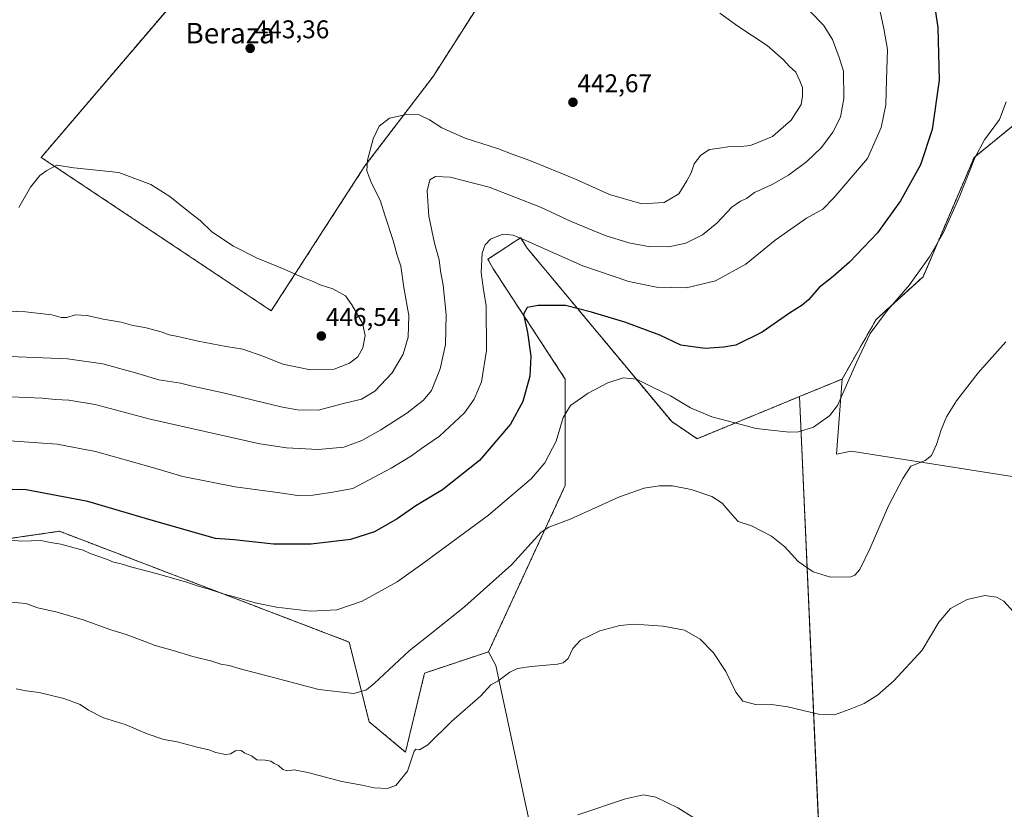
# Model space of a CAD drawing. Units: metres. Extents: x 563347 to 566803, y 4700961 to 4703306.
# Drawn here: x 564965 to 565350, y 4701998 to 4702307 of the extents above; entities that cross this region are included whole.
import ezdxf
from ezdxf.enums import TextEntityAlignment as Align

# ---------------------------------------------------------------- set-up
doc = ezdxf.new("R2010")
doc.units = ezdxf.units.M
doc.header["$MEASUREMENT"] = 0
doc.linetypes.add('TRAZOS', pattern=[0.75, 0.5, -0.25])
for name, color, linetype, lineweight in [('Arbolado forestal', 92, 'TRAZOS', 0), ('Arbolado forestal CxS', 92, 'Continuous', 0), ('Carátula', 7, 'Continuous', 5), ('Cultivos herbáceos CxS', 92, 'Continuous', 0), ('Cultivos leñosos', 92, 'Continuous', 0), ('Cultivos leñosos CxS', 92, 'Continuous', 0), ('Curva de nivel maestra', 36, 'Continuous', 30), ('Curva de nivel normal', 36, 'Continuous', 0), ('Punto de cota en terreno', 7, 'Continuous', 0), ('Rótulo de punto de cota en terreno', 19, 'Continuous', 0), ('Texto cartográfico', 19, 'Continuous', 0)]:
    doc.layers.add(name, color=color, linetype=linetype, lineweight=lineweight)
doc.styles.add('Arial', font='txt', dxfattribs={"height": 0.2})

# ---------------------------------------------------------------- blocks, each defined once
blk = doc.blocks.new('*U152')
at = {"layer": 'Arbolado forestal CxS', "color": 92, "linetype": 'Continuous', "lineweight": 0}
blk.add_polyline3d([(565364.88, 4702274.51, 416.45), (565338.23, 4702252.85, 420.17), (565318.25, 4702206.18, 419.7), (565299.92, 4702189.51, 420.35), (565286.6, 4702166.18, 420.54), (565286.6, 4702166.18, 420.54), (565269.93, 4702159.31, 421.22), (565229.97, 4702142.85, 417.98), (565219.98, 4702149.51, 417.86), (565163.46, 4702217.38, 428.96), (565161.03, 4702221.29, 429.79), (565160.94, 4702221.45, 429.83), (565153.56, 4702216.61, 428.65), (565148.09, 4702213.03, 429.18), (565150.03, 4702209.51, 428.3), (565178.34, 4702166.18, 420.91), (565178.34, 4702124.52, 416.38), (565148.36, 4702059.52, 411.34), (565123.37, 4702051.18, 412.8), (565115.91, 4702020.31, 410.55), (565101.71, 4702032.14, 413.01), (565093.87, 4702063.33, 417.94), (564980.61, 4702106.66, 421.06), (564969.09, 4702104.98, 420.39), (564889, 4702093.33, 420.35)], dxfattribs=at)
blk.add_polyline3d([(565100.06, 4702249.52, 440), (565126.71, 4702284.51, 441.79), (565165.02, 4702344.51, 439.02), (565140.04, 4702371.18, 439.32), (565104.96, 4702395.56, 438.91), (565080.08, 4702412.85, 438.23), (565041.77, 4702332.85, 442.32), (564973.48, 4702252.85, 444.65), (565063.42, 4702192.85, 445.8), (565100.06, 4702249.52, 440)], close=True, dxfattribs=at)
blk = doc.blocks.new('*U161')
at = {"layer": 'Cultivos herbáceos CxS', "color": 92, "linetype": 'Continuous', "lineweight": 0}
for points in [[(565175.15, 4701942.31, 401.86), (565151.22, 4702054.11, 410.51), (565148.36, 4702059.52, 411.34), (565178.34, 4702124.52, 416.38), (565178.34, 4702166.18, 420.91), (565150.03, 4702209.51, 428.3), (565148.09, 4702213.03, 429.18), (565153.56, 4702216.61, 428.65), (565160.94, 4702221.45, 429.83), (565161.03, 4702221.29, 429.79), (565163.46, 4702217.38, 428.96), (565219.98, 4702149.51, 417.86), (565229.97, 4702142.85, 417.98), (565269.93, 4702159.31, 421.22), (565280.04, 4701933.01, 401.24)], [(565364.67, 4702126.22, 413.11), (565290.17, 4702138.03, 418.13), (565284.47, 4702136.81, 418.55), (565286.6, 4702166.18, 420.54), (565299.92, 4702189.51, 420.35), (565318.25, 4702206.18, 419.7), (565338.23, 4702252.85, 420.17), (565364.88, 4702274.51, 416.45)]]:
    blk.add_polyline3d(points, dxfattribs=at)
blk = doc.blocks.new('*U163')
at = {"layer": 'Curva de nivel normal', "color": 36, "linetype": 'Continuous', "lineweight": 0}
blk.add_polyline3d([(565235.51, 4701990.26, 405), (565222.32, 4701998.54, 405), (565213.81, 4702002.74, 405), (565208.9, 4702003.59, 405), (565201.89, 4702002.04, 405), (565183.28, 4701995.77, 405)], dxfattribs=at)
blk = doc.blocks.new('*U171')
at = {"layer": 'Curva de nivel normal', "color": 36, "linetype": 'Continuous', "lineweight": 0}
blk.add_polyline3d([(565300.79, 4702312.73, 430), (565302.93, 4702303.21, 430), (565304.4, 4702295.04, 430), (565303.96, 4702283.21, 430), (565303.76, 4702273.45, 430), (565301.91, 4702264.58, 430), (565296.48, 4702252.42, 430), (565283.38, 4702237.04, 430), (565279.01, 4702232.55, 430), (565272.71, 4702229.09, 430), (565260.46, 4702220.43, 430), (565248.99, 4702211.05, 430), (565237.14, 4702204.58, 430), (565225.8, 4702201.81, 430), (565214.03, 4702202.12, 430), (565203.24, 4702204.32, 430), (565185.22, 4702210.4, 430), (565162, 4702220.7, 430), (565158, 4702222.4, 430), (565154, 4702222.79, 430), (565149.11, 4702220.91, 430), (565147, 4702218.68, 430), (565145.83, 4702215.36, 430), (565145.5, 4702207.78, 430), (565146.38, 4702201.09, 430), (565147.38, 4702194.88, 430), (565147.6, 4702177.28, 430), (565145.59, 4702165.1, 430), (565142.79, 4702158.27, 430), (565138.91, 4702152.96, 430), (565129.16, 4702143.82, 430), (565122.13, 4702139, 430), (565118.28, 4702136.15, 430), (565110.27, 4702131.36, 430), (565095.33, 4702123.35, 430), (565087.5, 4702121.94, 430), (565079.66, 4702120.74, 430), (565073.66, 4702120.61, 430), (565066.84, 4702121.66, 430), (565049.37, 4702124.02, 430), (565028.84, 4702128.11, 430), (565017, 4702131.57, 430), (564994.66, 4702137.89, 430), (564979.68, 4702140.75, 430), (564961.23, 4702142.04, 430)], dxfattribs=at)
blk = doc.blocks.new('*U177')
at = {"layer": 'Curva de nivel normal', "color": 36, "linetype": 'Continuous', "lineweight": 0}
blk.add_polyline3d([(564961.73, 4702078.87, 415), (564967.44, 4702078.4, 415), (564972.11, 4702076.72, 415), (564979.7, 4702075.02, 415), (564989.85, 4702072.08, 415), (565000.69, 4702068.11, 415), (565006.69, 4702066.24, 415), (565013.99, 4702063.59, 415), (565018.1, 4702061.94, 415), (565025.13, 4702060.02, 415), (565032.75, 4702057.69, 415), (565040.18, 4702055.88, 415), (565043.65, 4702054.64, 415), (565046.94, 4702054.18, 415), (565051.32, 4702052.91, 415), (565064.26, 4702049.5, 415), (565082.08, 4702044.76, 415), (565095.71, 4702043.16, 415), (565100.62, 4702044.63, 415), (565103.6, 4702047.08, 415), (565117.37, 4702059.9, 415), (565126.6, 4702067.25, 415), (565139.06, 4702077.22, 415), (565157.33, 4702093.53, 415), (565169, 4702106.31, 415), (565172.01, 4702108.27, 415), (565180.23, 4702111.4, 415), (565199.59, 4702120.07, 415), (565209.25, 4702123.48, 415), (565215.13, 4702124.42, 415), (565220.24, 4702124.47, 415), (565227.64, 4702122.96, 415), (565235.66, 4702120.23, 415), (565239.73, 4702117.67, 415), (565243.6, 4702113.05, 415), (565246, 4702110.45, 415), (565251.13, 4702108.78, 415), (565258.94, 4702104.72, 415), (565264.21, 4702100.55, 415), (565269.45, 4702094.87, 415), (565275.33, 4702090.75, 415), (565282, 4702088.75, 415), (565290, 4702088.85, 415), (565291.61, 4702089.43, 415), (565293.56, 4702091.69, 415), (565297.54, 4702100.09, 415), (565304.75, 4702116.6, 415), (565310.32, 4702127.25, 415), (565313.47, 4702132.04, 415), (565319.05, 4702134.29, 415), (565321.52, 4702136.23, 415), (565323.56, 4702140.62, 415), (565325.34, 4702146.25, 415), (565327.48, 4702151.42, 415), (565331.33, 4702157.59, 415), (565339.83, 4702168.64, 415), (565350.66, 4702180.71, 415)], dxfattribs=at)
blk = doc.blocks.new('*U178')
at = {"layer": 'Curva de nivel normal', "color": 36, "linetype": 'Continuous', "lineweight": 0}
blk.add_polyline3d([(564963.66, 4702044.99, 410), (564967.66, 4702044.2, 410), (564972.66, 4702043.6, 410), (564982.33, 4702041.32, 410), (564988.66, 4702038.95, 410), (564992, 4702036.73, 410), (564997.84, 4702033.74, 410), (565006.36, 4702031.06, 410), (565014.92, 4702027.42, 410), (565021.4, 4702025.26, 410), (565026.7, 4702024.35, 410), (565034.4, 4702022.23, 410), (565039, 4702021.2, 410), (565041.8, 4702020.16, 410), (565045.56, 4702019.4, 410), (565047.47, 4702019.6, 410), (565049.44, 4702020.84, 410), (565051.67, 4702020.88, 410), (565053.12, 4702019.88, 410), (565055.66, 4702018.81, 410), (565057.77, 4702017.24, 410), (565061, 4702017.17, 410), (565063.2, 4702016.78, 410), (565064.62, 4702015.79, 410), (565066.27, 4702015.02, 410), (565068, 4702013.5, 410), (565069.65, 4702013.04, 410), (565072.41, 4702013.36, 410), (565077.78, 4702012.35, 410), (565091.07, 4702008.8, 410), (565098.93, 4702007.36, 410), (565103.66, 4702006.28, 410), (565108.69, 4702006.11, 410), (565112.09, 4702007.29, 410), (565116.69, 4702012.87, 410), (565119.33, 4702020.67, 410), (565120, 4702021.49, 410), (565121.33, 4702021.18, 410), (565124.66, 4702023.2, 410), (565134, 4702032.39, 410), (565145.33, 4702042.34, 410), (565149.33, 4702046.55, 410), (565152, 4702048.06, 410), (565156.66, 4702051.55, 410), (565159.66, 4702053.02, 410), (565165, 4702053.77, 410), (565175.38, 4702054.65, 410), (565177.52, 4702055.17, 410), (565179.53, 4702056.86, 410), (565181.38, 4702060.75, 410), (565184.33, 4702064.05, 410), (565191.89, 4702067.78, 410), (565199.71, 4702069.78, 410), (565205.33, 4702070.29, 410), (565216.6, 4702069.5, 410), (565224.97, 4702067.95, 410), (565231.14, 4702064.46, 410), (565236.33, 4702059.15, 410), (565241.09, 4702051.83, 410), (565244.99, 4702043.68, 410), (565247.8, 4702040.21, 410), (565253.28, 4702038.8, 410), (565259, 4702038.86, 410), (565265.33, 4702037.94, 410), (565277.31, 4702035.09, 410), (565283.59, 4702034.81, 410), (565289.31, 4702037.02, 410), (565295.21, 4702039.26, 410), (565300.5, 4702042.53, 410), (565306.89, 4702048.15, 410), (565317.95, 4702060.1, 410), (565324.37, 4702071.09, 410), (565329.03, 4702076.42, 410), (565335.46, 4702080.01, 410), (565342.36, 4702081.53, 410), (565346.92, 4702080.93, 410), (565349.79, 4702079.26, 410), (565353.55, 4702075.21, 410)], dxfattribs=at)
blk = doc.blocks.new('*U181')
at = {"layer": 'Curva de nivel normal', "color": 36, "linetype": 'Continuous', "lineweight": 0}
blk.add_polyline3d([(565350.79, 4702274.62, 420), (565348.09, 4702267.59, 420), (565342.28, 4702259.72, 420), (565338.5, 4702252.62, 420), (565332.43, 4702237.21, 420), (565326.22, 4702223.44, 420), (565320.76, 4702213.9, 420), (565313, 4702203.06, 420), (565303.99, 4702192.64, 420), (565297.52, 4702184.04, 420), (565292.18, 4702172.61, 420), (565284.83, 4702155.85, 420), (565281.78, 4702151.9, 420), (565275.48, 4702147.34, 420), (565269.51, 4702145.56, 420), (565265.95, 4702145.41, 420), (565253, 4702146.83, 420), (565244.66, 4702149, 420), (565235.67, 4702151.45, 420), (565227.3, 4702154.88, 420), (565219.45, 4702159.54, 420), (565212.95, 4702162.7, 420), (565206.21, 4702166.06, 420), (565201.05, 4702166.62, 420), (565195, 4702164.71, 420), (565187.33, 4702160.66, 420), (565180.37, 4702155.84, 420), (565177.5, 4702151.12, 420), (565174.82, 4702141.89, 420), (565170.44, 4702133.43, 420), (565165.11, 4702127.32, 420), (565148.33, 4702112.93, 420), (565122.66, 4702094.05, 420), (565112.66, 4702086.83, 420), (565099, 4702079.37, 420), (565089.08, 4702075.98, 420), (565078.76, 4702075.4, 420), (565065.49, 4702076.91, 420), (565057.12, 4702078.66, 420), (565050, 4702080.74, 420), (565044.96, 4702082, 420), (565039.5, 4702083.87, 420), (565035.31, 4702085.02, 420), (565029.84, 4702086.9, 420), (565018.48, 4702090.15, 420), (565008.9, 4702092.55, 420), (565004.8, 4702093.89, 420), (565001.78, 4702094.54, 420), (564999.04, 4702095.75, 420), (564992.67, 4702097.9, 420), (564989.9, 4702099.27, 420), (564986.4, 4702100.16, 420), (564981.21, 4702101.64, 420), (564977.18, 4702102.27, 420), (564973.33, 4702103.06, 420), (564965.84, 4702102.77, 420), (564957.66, 4702103.58, 420)], dxfattribs=at)
blk = doc.blocks.new('*U188')
at = {"layer": 'Curva de nivel maestra', "color": 36, "linetype": 'Continuous', "lineweight": 30}
blk.add_polyline3d([(565322.56, 4702313.19, 425), (565324.05, 4702303.63, 425), (565324.55, 4702283.09, 425), (565321.82, 4702263.75, 425), (565317.29, 4702249.91, 425), (565309.46, 4702235.91, 425), (565300.46, 4702223.3, 425), (565289.52, 4702211.91, 425), (565283.13, 4702206.32, 425), (565277.6, 4702201.99, 425), (565273.41, 4702197.19, 425), (565270.93, 4702195.02, 425), (565266, 4702191.9, 425), (565255.36, 4702184.48, 425), (565245.1, 4702179.41, 425), (565240.36, 4702178.66, 425), (565233, 4702178.12, 425), (565223.59, 4702179.43, 425), (565215.36, 4702183.33, 425), (565201.66, 4702188.42, 425), (565188.66, 4702192.28, 425), (565178.43, 4702194.87, 425), (565167.72, 4702194.97, 425), (565163.42, 4702194.18, 425), (565162.07, 4702191.5, 425), (565163.63, 4702184.42, 425), (565164.93, 4702175.14, 425), (565164.58, 4702167.28, 425), (565161.84, 4702157.38, 425), (565156.95, 4702148.58, 425), (565144.88, 4702134.31, 425), (565130.33, 4702122.88, 425), (565120, 4702116.6, 425), (565112.66, 4702111.57, 425), (565103.83, 4702106.42, 425), (565094.45, 4702103.44, 425), (565079.01, 4702101.56, 425), (565064.34, 4702101.62, 425), (565048.86, 4702103.27, 425), (565041.66, 4702103.84, 425), (565016.51, 4702110.93, 425), (564991.66, 4702118.28, 425), (564967.63, 4702122.82, 425), (564950.92, 4702123.2, 425)], dxfattribs=at)
blk = doc.blocks.new('5PATER')
at = {"layer": 'Carátula', "linetype": 'Continuous', "lineweight": 5}
h = blk.add_hatch(color=250, dxfattribs=at)
edge = h.paths.add_edge_path()
edge.add_ellipse((0, 0.01), major_axis=(-1.33, -1.34), ratio=0.999422, start_angle=0, end_angle=360)

msp = doc.modelspace()

# ---------------------------------------------------------------- linework, layer by layer
at = {"layer": 'Arbolado forestal', "color": 92, "linetype": 'TRAZOS', "lineweight": 0}
for points in [[(564960.64, 4702492.48, 414.71), (564979.45, 4702504.17, 416.95), (564988.32, 4702509.23, 418.15), (564993.07, 4702511.94, 418.24), (564994.5, 4702511.11, 418.51), (565000.13, 4702507.85, 419.33), (565001.8, 4702486.18, 423.06), (565008.46, 4702477.85, 425.21), (565031.78, 4702471.18, 426.95), (565053.43, 4702459.51, 428.18), (565125.05, 4702412.85, 432.8), (565128.55, 4702409.51, 433.2), (565158.36, 4702381.18, 435.6), (565196.66, 4702366.18, 431.94), (565226.64, 4702366.18, 429.63), (565251.63, 4702367.85, 426.89), (565291.6, 4702367.85, 423.11), (565324.91, 4702367.85, 419.74), (565349.89, 4702324.51, 418.6), (565364.88, 4702274.51, 416.45), (565338.23, 4702252.85, 420.17), (565318.25, 4702206.18, 419.7), (565299.92, 4702189.51, 420.35), (565286.6, 4702166.18, 420.54)], [(565100.06, 4702249.52, 440), (565126.71, 4702284.51, 441.79), (565165.02, 4702344.51, 439.02), (565140.04, 4702371.18, 439.32), (565104.96, 4702395.56, 438.91), (565080.08, 4702412.85, 438.23), (565041.77, 4702332.85, 442.32), (564973.48, 4702252.85, 444.65), (565063.42, 4702192.85, 445.8), (565100.06, 4702249.52, 440)], [(565269.93, 4702159.31, 421.22), (565229.97, 4702142.85, 417.98), (565219.98, 4702149.52, 417.86), (565163.46, 4702217.38, 428.95), (565161.03, 4702221.29, 429.79), (565160.94, 4702221.45, 429.83), (565153.56, 4702216.61, 428.65), (565148.09, 4702213.03, 429.18), (565150.03, 4702209.52, 428.3), (565178.34, 4702166.18, 420.91), (565178.34, 4702124.52, 416.38), (565148.36, 4702059.52, 411.34)], [(565286.6, 4702166.18, 420.54), (565269.93, 4702159.31, 421.22)], [(565148.36, 4702059.52, 411.34), (565123.37, 4702051.18, 412.8), (565115.91, 4702020.31, 410.55), (565101.71, 4702032.14, 413.01), (565093.87, 4702063.33, 417.94), (564980.61, 4702106.66, 421.06), (564969.09, 4702104.98, 420.39), (564889, 4702093.33, 420.35), (564825.35, 4702070.46, 418.13), (564824.95, 4702070.32, 418.09), (564824.04, 4702070, 417.99), (564792.4, 4702066.66, 415.16), (564781.32, 4702070.62, 414.49)]]:
    msp.add_polyline3d(points, dxfattribs=at)
at = {"layer": 'Cultivos herbáceos CxS', "color": 92, "linetype": 'Continuous', "lineweight": 0}
for points in [[(564960.64, 4702492.48, 414.71), (564979.45, 4702504.17, 416.95), (564988.32, 4702509.23, 418.15), (564993.07, 4702511.94, 418.24), (564994.5, 4702511.11, 418.51), (565000.13, 4702507.85, 419.33), (565001.8, 4702486.18, 423.06), (565008.46, 4702477.85, 425.21), (565031.78, 4702471.18, 426.95), (565053.43, 4702459.51, 428.18), (565125.05, 4702412.85, 432.8), (565128.55, 4702409.51, 433.2), (565158.36, 4702381.18, 435.6), (565196.66, 4702366.18, 431.94), (565226.64, 4702366.18, 429.63), (565251.63, 4702367.85, 426.89), (565291.6, 4702367.85, 423.11), (565324.91, 4702367.85, 419.74), (565349.89, 4702324.51, 418.6), (565364.88, 4702274.51, 416.45), (565338.23, 4702252.85, 420.17), (565318.25, 4702206.18, 419.7), (565299.92, 4702189.51, 420.35), (565286.6, 4702166.18, 420.54)], [(565100.06, 4702249.52, 440), (565126.71, 4702284.51, 441.79), (565165.02, 4702344.51, 439.02), (565140.04, 4702371.18, 439.32), (565104.96, 4702395.56, 438.91), (565080.08, 4702412.85, 438.23), (565041.77, 4702332.85, 442.32), (564973.48, 4702252.85, 444.65), (565063.42, 4702192.85, 445.8), (565100.06, 4702249.52, 440)], [(565269.93, 4702159.31, 421.22), (565229.97, 4702142.85, 417.98), (565219.98, 4702149.52, 417.86), (565163.46, 4702217.38, 428.95), (565161.03, 4702221.29, 429.79), (565160.94, 4702221.45, 429.83), (565153.56, 4702216.61, 428.65), (565148.09, 4702213.03, 429.18), (565150.03, 4702209.52, 428.3), (565178.34, 4702166.18, 420.91), (565178.34, 4702124.52, 416.38), (565148.36, 4702059.52, 411.34)], [(565286.6, 4702166.18, 420.54), (565284.47, 4702136.81, 418.55), (565290.17, 4702138.03, 418.13), (565364.67, 4702126.22, 413.11), (565374.41, 4702120.81, 414.28)], [(565386.31, 4701990.02, 404.94), (565382.58, 4701985.36, 404.5), (565383.8, 4701975.99, 403.81), (565387.5, 4701939.98, 401.16), (565387.76, 4701937.43, 401), (565388.02, 4701934.87, 400.69), (565388.03, 4701934.75, 400.67), (565385.71, 4701935.17, 400.75), (565375.9, 4701936.95, 401.38), (565363.22, 4701936.21, 401.61), (565342.79, 4701935.01, 402.19), (565329.25, 4701934.21, 401.68), (565295.45, 4701933.66, 401.26), (565280.04, 4701933.01, 401.24), (565280.01, 4701933.69, 401.34), (565279.9, 4701936.19, 401.34), (565279.79, 4701938.68, 401.34), (565269.93, 4702159.31, 421.22)], [(565148.36, 4702059.52, 411.34), (565151.22, 4702054.11, 410.51), (565175.15, 4701942.31, 401.86)]]:
    msp.add_polyline3d(points, dxfattribs=at)
msp.add_polyline3d([(565100.06, 4702249.52, 440), (565063.42, 4702192.85, 445.8), (564973.48, 4702252.85, 444.65), (565041.77, 4702332.85, 442.32), (565080.08, 4702412.85, 438.23), (565104.96, 4702395.56, 438.91), (565140.04, 4702371.18, 439.32), (565165.02, 4702344.51, 439.02), (565126.71, 4702284.51, 441.79), (565100.06, 4702249.52, 440)], close=True, dxfattribs=at)
at = {"layer": 'Cultivos leñosos', "color": 92, "linetype": 'Continuous', "lineweight": 0}
for points in [[(565286.6, 4702166.18, 420.54), (565269.93, 4702159.31, 421.22)], [(565286.6, 4702166.18, 420.54), (565284.47, 4702136.81, 418.55), (565290.17, 4702138.03, 418.13), (565364.67, 4702126.22, 413.11), (565374.41, 4702120.81, 414.28)], [(565386.31, 4701990.02, 404.94), (565382.58, 4701985.36, 404.5), (565383.8, 4701975.99, 403.81), (565387.5, 4701939.98, 401.16), (565387.76, 4701937.43, 401), (565388.02, 4701934.87, 400.69), (565388.03, 4701934.75, 400.67), (565385.71, 4701935.17, 400.75), (565375.9, 4701936.95, 401.38), (565363.22, 4701936.21, 401.61), (565342.79, 4701935.01, 402.19), (565329.25, 4701934.21, 401.68), (565295.45, 4701933.66, 401.26), (565280.04, 4701933.01, 401.24), (565280.01, 4701933.69, 401.34), (565279.9, 4701936.19, 401.34), (565279.79, 4701938.68, 401.34), (565269.93, 4702159.31, 421.22)], [(565148.36, 4702059.52, 411.34), (565123.37, 4702051.18, 412.8), (565115.91, 4702020.31, 410.55), (565101.71, 4702032.14, 413.01), (565093.87, 4702063.33, 417.94), (564980.61, 4702106.66, 421.06), (564969.09, 4702104.98, 420.39), (564889, 4702093.33, 420.35), (564825.35, 4702070.46, 418.13), (564824.95, 4702070.32, 418.09), (564824.04, 4702070, 417.99), (564792.4, 4702066.66, 415.16), (564781.32, 4702070.62, 414.49)], [(565148.36, 4702059.52, 411.34), (565151.22, 4702054.11, 410.51), (565175.15, 4701942.31, 401.86)]]:
    msp.add_polyline3d(points, dxfattribs=at)
at = {"layer": 'Cultivos leñosos CxS', "color": 92, "linetype": 'Continuous', "lineweight": 0}
msp.add_polyline3d([(565374.41, 4702120.81, 414.28), (565371.32, 4702116.68, 413.14), (565364.66, 4702068.35, 410.9), (565371.32, 4702028.35, 408.51), (565386.31, 4701990.02, 404.94), (565382.58, 4701985.36, 404.5), (565383.8, 4701975.99, 403.81), (565388.03, 4701934.75, 400.67), (565375.9, 4701936.95, 401.38), (565329.25, 4701934.21, 401.68), (565295.45, 4701933.66, 401.26), (565280.04, 4701933.01, 401.24), (565269.93, 4702159.31, 421.22), (565286.6, 4702166.18, 420.54), (565284.47, 4702136.81, 418.55), (565290.17, 4702138.03, 418.13), (565364.67, 4702126.22, 413.11), (565374.41, 4702120.81, 414.28)], close=True, dxfattribs=at)
msp.add_polyline3d([(564598.06, 4702142.63, 396.72), (564613.45, 4702152.8, 399.1), (564651.26, 4702110.03, 401.44), (564663.87, 4702097.69, 402.42), (564676.02, 4702089.59, 403.66), (564700.42, 4702075.24, 405), (564721.94, 4702072.37, 407.42), (564726.75, 4702061.8, 406.77), (564781.32, 4702070.62, 414.49), (564781.32, 4702070.62, 414.49), (564792.4, 4702066.66, 415.16), (564824.05, 4702069.99, 417.99), (564824.95, 4702070.32, 418.09), (564825.35, 4702070.46, 418.13), (564889, 4702093.33, 420.35), (564969.09, 4702104.98, 420.39), (564980.61, 4702106.66, 421.06), (565093.87, 4702063.33, 417.94), (565101.71, 4702032.14, 413.01), (565115.91, 4702020.31, 410.55), (565123.37, 4702051.18, 412.8), (565148.36, 4702059.52, 411.34), (565151.22, 4702054.11, 410.51), (565175.15, 4701942.31, 401.86)], dxfattribs=at)
at = {"layer": 'Curva de nivel normal', "color": 36, "linetype": 'Continuous', "lineweight": 0}
for points in [[(564961.66, 4702159.23, 435), (564973.92, 4702158.7, 435), (564979.03, 4702158.12, 435), (564984.31, 4702157.88, 435), (564994.54, 4702156.15, 435), (565016.05, 4702150.47, 435), (565058.98, 4702140.88, 435), (565069.36, 4702139.26, 435), (565081.74, 4702138.56, 435), (565091.82, 4702139.58, 435), (565098.82, 4702142.12, 435), (565106.25, 4702146.28, 435), (565116.38, 4702152.83, 435), (565122.91, 4702157.89, 435), (565126.02, 4702161.75, 435), (565129.44, 4702170.18, 435), (565131.59, 4702179.61, 435), (565131.84, 4702191.4, 435), (565130.61, 4702202.89, 435), (565129.56, 4702208.43, 435), (565129.03, 4702212.78, 435), (565127.24, 4702219.33, 435), (565125.07, 4702229.82, 435), (565124.38, 4702239.81, 435), (565125.45, 4702244.09, 435), (565127.66, 4702245.3, 435), (565133.33, 4702245.06, 435), (565148.67, 4702241.14, 435), (565168.69, 4702233.37, 435), (565180.67, 4702227.83, 435), (565194, 4702222.32, 435), (565203.24, 4702219.4, 435), (565210.95, 4702218.05, 435), (565218.9, 4702217.92, 435), (565225.52, 4702219.32, 435), (565232.07, 4702222.51, 435), (565237.61, 4702227.09, 435), (565243.44, 4702233.34, 435), (565246.82, 4702235.77, 435), (565249.25, 4702236.77, 435), (565252.33, 4702239.13, 435), (565259, 4702242.1, 435), (565265.66, 4702245.84, 435), (565272.87, 4702251.24, 435), (565278.5, 4702256.65, 435), (565283.03, 4702262.68, 435), (565286, 4702268.51, 435), (565287.27, 4702275.86, 435), (565287.1, 4702286.52, 435), (565285.48, 4702291.9, 435), (565282.81, 4702298.9, 435), (565279.36, 4702304.48, 435), (565268.72, 4702315.53, 435)], [(564951.4, 4702175.32, 440), (564983.72, 4702174.08, 440), (564997.57, 4702172.15, 440), (565011.27, 4702168.29, 440), (565019.52, 4702165.85, 440), (565027.88, 4702164.5, 440), (565032.66, 4702163.38, 440), (565044.58, 4702160.78, 440), (565067.82, 4702155.14, 440), (565073.73, 4702154.11, 440), (565081.85, 4702154.02, 440), (565091.15, 4702156.48, 440), (565098.66, 4702158.3, 440), (565103.97, 4702161.42, 440), (565110.66, 4702168.6, 440), (565114.95, 4702175.96, 440), (565116.92, 4702182.54, 440), (565117.26, 4702191.04, 440), (565115.32, 4702201.9, 440), (565114.08, 4702210.36, 440), (565112.71, 4702214.64, 440), (565111.1, 4702220.32, 440), (565107.84, 4702230.3, 440), (565106.17, 4702235.74, 440), (565102.32, 4702243.45, 440), (565100.77, 4702247.64, 440), (565101.07, 4702251.76, 440), (565103.21, 4702260.04, 440), (565105.6, 4702265.02, 440), (565109.65, 4702268.12, 440), (565116.26, 4702269.66, 440), (565121.25, 4702269.51, 440), (565125.34, 4702267.56, 440), (565130.11, 4702264.35, 440), (565139.2, 4702260.31, 440), (565152.27, 4702256.2, 440), (565157.55, 4702254.08, 440), (565164.53, 4702251.64, 440), (565182.4, 4702244.27, 440), (565195.67, 4702238.32, 440), (565208.28, 4702234.69, 440), (565217, 4702235.22, 440), (565222.8, 4702238.53, 440), (565225.94, 4702243.68, 440), (565227.59, 4702246.75, 440), (565228.73, 4702250.34, 440), (565231.43, 4702253.77, 440), (565234.73, 4702255.95, 440), (565237.93, 4702256.34, 440), (565242.66, 4702257.1, 440), (565245.75, 4702256.92, 440), (565250.77, 4702257.5, 440), (565259.39, 4702260.99, 440), (565266.75, 4702267.35, 440), (565270.62, 4702273.57, 440), (565271.06, 4702276.77, 440), (565271.11, 4702280.15, 440), (565270.07, 4702282.77, 440), (565268.45, 4702286.11, 440), (565265.88, 4702288.53, 440), (565263.74, 4702291.04, 440), (565257.36, 4702296.58, 440), (565245.78, 4702304.21, 440), (565238.78, 4702309.21, 440)], [(565078.76, 4702169.83, 445), (565087.96, 4702170, 445), (565094.04, 4702172.32, 445), (565097.21, 4702174.85, 445), (565099.17, 4702178.36, 445), (565100.13, 4702183.15, 445), (565099.04, 4702188.01, 445), (565094.92, 4702195.2, 445), (565092.45, 4702198.69, 445), (565087.44, 4702201.38, 445), (565082.56, 4702203.06, 445), (565079.81, 4702204.35, 445), (565075.77, 4702205.82, 445), (565068.49, 4702209.12, 445), (565057.91, 4702213.38, 445), (565048.65, 4702218.14, 445), (565040.24, 4702223.7, 445), (565035.59, 4702228.11, 445), (565031.66, 4702231.12, 445), (565023.74, 4702237.5, 445), (565016.36, 4702242.28, 445), (565003.83, 4702246.92, 445), (564986.22, 4702248.73, 445), (564979.58, 4702249.76, 445), (564975.72, 4702247.7, 445), (564973, 4702245.79, 445), (564969.33, 4702241.24, 445), (564964.7, 4702233.2, 445)], [(564956.66, 4702192.84, 445), (564967.33, 4702192.41, 445), (564977.66, 4702191.29, 445), (564981.33, 4702190.17, 445), (564983.51, 4702190.29, 445), (564986.72, 4702191.22, 445), (564991.51, 4702190.98, 445), (564997.69, 4702189.6, 445), (565004.78, 4702188.44, 445), (565009.36, 4702187.09, 445), (565014, 4702186.33, 445), (565020.33, 4702184.69, 445), (565023.45, 4702183.48, 445), (565026.9, 4702182.8, 445), (565034.85, 4702180.94, 445), (565045.84, 4702178.93, 445), (565052.37, 4702177.86, 445), (565060.58, 4702174.96, 445), (565067.98, 4702171.97, 445), (565078.76, 4702169.83, 445)]]:
    msp.add_polyline3d(points, dxfattribs=at)

# ---------------------------------------------------------------- block references
at = {"layer": 'Arbolado forestal CxS', "color": 92, "linetype": 'Continuous', "lineweight": 0}
msp.add_blockref('*U152', (0, 0), dxfattribs=at)
at = {"layer": 'Cultivos herbáceos CxS', "color": 92, "linetype": 'Continuous', "lineweight": 0}
msp.add_blockref('*U161', (0, 0), dxfattribs=at)
at = {"layer": 'Curva de nivel maestra', "color": 36, "linetype": 'Continuous', "lineweight": 30}
msp.add_blockref('*U188', (0, 0), dxfattribs=at)
at = {"layer": 'Curva de nivel normal', "color": 36, "linetype": 'Continuous', "lineweight": 0}
for name in ['*U181', '*U171', '*U163', '*U178', '*U177']:
    msp.add_blockref(name, (0, 0), dxfattribs=at)
at = {"layer": 'Punto de cota en terreno', "linetype": 'Continuous', "lineweight": 0}
for p in [(565055.2, 4702295.46, 443.36), (565181.38, 4702274.38, 442.67), (565083, 4702183, 446.54)]:
    msp.add_blockref('5PATER', p, dxfattribs=at)

# ---------------------------------------------------------------- texts
at = {"layer": 'Rótulo de punto de cota en terreno', "color": 19, "linetype": 'Continuous', "lineweight": 0, "style": 'Arial'}
for s, p in [('443,36', (565056.96, 4702297.22)), ('442,67', (565183.14, 4702276.14)), ('446,54', (565084.76, 4702184.76))]:
    msp.add_text(s, height=7, dxfattribs=at).set_placement(p, align=Align.BOTTOM_LEFT)
at = {"layer": 'Texto cartográfico', "color": 19, "linetype": 'Continuous', "lineweight": 0, "style": 'Arial'}
msp.add_text('Beraza', height=8, dxfattribs=at).set_placement((565047.33, 4702301.41), align=Align.MIDDLE_CENTER)

doc.saveas('drawing.dxf')
